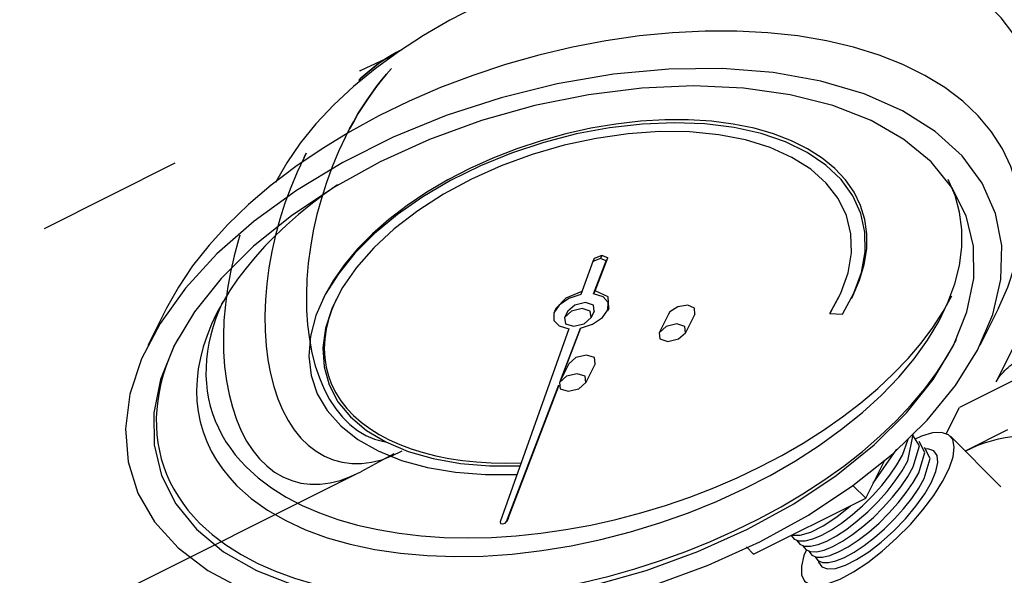
# Model space of a CAD drawing. Extents: x -15.3 to 37.1, y 11.9 to 79.1.
# Drawn here: x 6 to 9.2, y 45.4 to 47.3 of the extents above; entities that cross this region are included whole.
import ezdxf

# ---------------------------------------------------------------- set-up
doc = ezdxf.new("R2010")
doc.units = 0
doc.header["$MEASUREMENT"] = 0
doc.layers.get('0').update_dxf_attribs({"linetype": 'CONTINUOUS'})
doc.layers.add('PRESGAGE', color=3, linetype='CONTINUOUS')

# ---------------------------------------------------------------- blocks, each defined once
blk = doc.blocks.new('NPL12')
at = {"color": 0, "extrusion": (0, 0.816497, 0.57735)}
for p, q in [((0.1641, 0.3749), (0.4209, 0.2418)), ((0.4265, 0.2387), (0.7337, 0.0614)), ((0.5276, 0.0383), (0.5276, 0.0383)), ((0.5276, 0.0383), (0.5276, 0.0383)), ((-0.2404, -0.331), (0.0011, -0.4854)), ((0.0065, -0.4887), (0.3137, -0.6661))]:
    blk.add_line(p, q, dxfattribs=at)
at = {"color": 0, "extrusion": (6.67291e-15, -7.70542e-16, -1)}
blk.add_lwpolyline([(0.1781, -0.3708), (0.1854, -0.3692), (0.2194, -0.3511), (0.2478, -0.324), (0.2697, -0.2884), (0.2846, -0.2453), (0.2922, -0.1959), (0.2922, -0.1415), (0.2846, -0.0833), (0.2697, -0.023), (0.2478, 0.0379), (0.2194, 0.0978), (0.1854, 0.1552), (0.1466, 0.2085), (0.1039, 0.2565), (0.0586, 0.2978), (0.0118, 0.3314), (-0.0353, 0.3564), (-0.0816, 0.3722), (-0.1257, 0.3784), (-0.1665, 0.3747), (-0.2031, 0.3614), (-0.2343, 0.3386), (-0.2345, 0.3384)], dxfattribs=at)
at = {"color": 0}
for points in [[(0.4209, 0.2418), (0.4111, 0.2464), (0.4009, 0.2503), (0.3903, 0.2534), (0.3794, 0.2558), (0.3682, 0.2574), (0.3566, 0.2583), (0.3448, 0.2584), (0.3327, 0.2577), (0.3204, 0.2562), (0.3078, 0.254), (0.2951, 0.2511), (0.2823, 0.2474), (0.2693, 0.2429), (0.2562, 0.2378), (0.243, 0.2319), (0.2298, 0.2252), (0.2165, 0.2179)], [(0.2165, 0.2179), (0.1986, 0.207), (0.1807, 0.1948), (0.163, 0.1814), (0.1454, 0.1669), (0.1282, 0.1514), (0.1112, 0.1348), (0.0946, 0.1173), (0.0785, 0.099), (0.0629, 0.0798), (0.0478, 0.0598), (0.0333, 0.0392), (0.0196, 0.018), (0.0065, -0.0038), (-0.0058, -0.0259), (-0.0173, -0.0485), (-0.0279, -0.0713), (-0.0376, -0.0943), (-0.0465, -0.1175), (-0.0543, -0.1406), (-0.0612, -0.1637), (-0.067, -0.1867), (-0.0718, -0.2094), (-0.0756, -0.2318), (-0.0783, -0.2539), (-0.0799, -0.2754), (-0.0805, -0.2965)], [(0.6471, 0.0783), (0.6357, 0.0772), (0.6242, 0.0754), (0.6125, 0.073), (0.6006, 0.0699), (0.5887, 0.0662), (0.5766, 0.0619), (0.5644, 0.0569), (0.5522, 0.0513), (0.5399, 0.0451), (0.5276, 0.0383)], [(0.7336, 0.0613), (0.7242, 0.0659), (0.7142, 0.0699), (0.7038, 0.0732), (0.693, 0.0757), (0.682, 0.0775), (0.6706, 0.0785), (0.659, 0.0788), (0.6471, 0.0783)], [(0.5276, 0.0383), (0.5048, 0.0241), (0.4822, 0.008), (0.4598, -0.01), (0.4378, -0.0297), (0.4163, -0.051), (0.3955, -0.0738), (0.3755, -0.098), (0.3563, -0.1234), (0.3382, -0.1499), (0.3212, -0.1773), (0.3054, -0.2054), (0.291, -0.2341), (0.2779, -0.2633), (0.2663, -0.2927), (0.2562, -0.3221), (0.2478, -0.3515), (0.241, -0.3805), (0.2359, -0.4092), (0.2325, -0.4372), (0.2308, -0.4644), (0.2309, -0.4907), (0.2328, -0.5159), (0.2364, -0.5398), (0.2417, -0.5624), (0.2487, -0.5834), (0.2574, -0.6028), (0.2676, -0.6204), (0.2794, -0.6362), (0.2926, -0.65), (0.3073, -0.6618), (0.3137, -0.6657)], [(-0.0805, -0.2965), (-0.0802, -0.3118), (-0.0793, -0.3268), (-0.0777, -0.3414), (-0.0756, -0.3555), (-0.0729, -0.3691), (-0.0696, -0.3823), (-0.0656, -0.3949), (-0.0612, -0.407), (-0.0561, -0.4185), (-0.0505, -0.4293), (-0.0443, -0.4396), (-0.0376, -0.4492), (-0.0304, -0.4581), (-0.0226, -0.4664), (-0.0144, -0.474), (-0.0057, -0.4808), (0.0034, -0.4869)]]:
    blk.add_lwpolyline(points, dxfattribs=at)

msp = doc.modelspace()

# ---------------------------------------------------------------- linework, layer by layer
for p, q in [((7.2082, 47.1394, 26.5423), (7.0953, 47.0874, 26.6032)), ((7.2082, 47.1394, 26.5423), (7.0953, 47.0874, 26.6032)), ((7.0445, 46.8655, 26.432), (7.0445, 46.8655, 26.432)), ((7.0445, 46.8655, 26.432), (7.0445, 46.8655, 26.432)), ((6.9057, 46.7961, 26.5014), (6.9057, 46.7961, 26.5014)), ((6.9057, 46.7961, 26.5014), (6.9057, 46.7961, 26.5014)), ((6.0368, 46.5584, 27.1327), (6.4748, 46.7774, 26.9137)), ((6.7669, 46.7267, 26.5708), (6.7669, 46.7267, 26.5708)), ((6.7669, 46.7267, 26.5708), (6.7669, 46.7267, 26.5708)), ((7.2063, 45.8042, 25.2089), (7.0953, 45.7443, 25.2601)), ((5.1953, 44.7941, 26.2098), (7.0836, 45.7382, 25.2657))]:
    msp.add_line(p, q)
at = {"extrusion": (0.57735, -0.57735, 0.57735)}
for points, elevation in [([(38.4602, 37.9631), (38.4393, 37.9754), (38.4175, 37.986), (38.3948, 37.995), (38.3713, 38.0024), (38.347, 38.0081), (38.322, 38.0121), (38.2963, 38.0144), (38.2844, 38.0147)], -7.7301), ([(38.3903, 37.929), (38.3646, 37.9265), (38.3385, 37.9225), (38.3121, 37.917), (38.2853, 37.9101), (38.2582, 37.9017), (38.2309, 37.8918), (38.2033, 37.8806), (38.1757, 37.8679), (38.1479, 37.8539), (38.1201, 37.8385)], -7.7301), ([(38.313, 38.0481), (38.3098, 38.05)], -7.7301), ([(38.313, 38.0481), (38.3098, 38.05)], -7.7301), ([(38.1201, 37.8385), (38.0686, 37.8064), (38.0173, 37.77), (37.9666, 37.7294), (37.9169, 37.6848), (37.8683, 37.6366), (37.8212, 37.5849), (37.7759, 37.5302), (37.7327, 37.4728), (37.6917, 37.4129), (37.6532, 37.3509), (37.6175, 37.2873), (37.5848, 37.2223), (37.5552, 37.1564), (37.529, 37.0899), (37.5062, 37.0233), (37.4871, 36.9569), (37.4717, 36.8911), (37.4601, 36.8263), (37.4525, 36.763), (37.4487, 36.7014), (37.449, 36.6419), (37.4532, 36.5849), (37.4613, 36.5308), (37.4734, 36.4798), (37.4892, 36.4322), (37.4909, 36.4285)], -7.7301), ([(37.9729, 37.9235), (37.9213, 37.8914), (37.8701, 37.855), (37.8194, 37.8144), (37.7696, 37.7698), (37.7211, 37.7216), (37.674, 37.6699), (37.6287, 37.6152), (37.5854, 37.5578), (37.5444, 37.4979), (37.506, 37.4359), (37.4703, 37.3723), (37.4375, 37.3073), (37.408, 37.2414), (37.3817, 37.1749), (37.359, 37.1083), (37.3399, 37.0419), (37.3245, 36.9761), (37.3129, 36.9113), (37.3052, 36.848), (37.3015, 36.7864), (37.3018, 36.7269), (37.306, 36.6699), (37.3141, 36.6158), (37.3261, 36.5648), (37.342, 36.5172), (37.3615, 36.4734), (37.3847, 36.4335), (37.4114, 36.3978), (37.4413, 36.3666), (37.4745, 36.34), (37.5105, 36.3182)], -7.7301), ([(37.9884, 37.9321), (37.9729, 37.9235)], -7.7301), ([(37.6367, 37.8676), (37.6224, 37.8548), (37.5739, 37.8066), (37.5268, 37.7549), (37.4815, 37.7002), (37.4382, 37.6428), (37.3972, 37.5829), (37.3588, 37.5209), (37.3231, 37.4573), (37.2903, 37.3923), (37.2607, 37.3264), (37.2345, 37.2599), (37.2118, 37.1933), (37.1926, 37.1269), (37.1772, 37.0611), (37.1657, 36.9963), (37.158, 36.933), (37.1543, 36.8714), (37.1545, 36.8119), (37.1587, 36.7549), (37.1669, 36.7008), (37.1789, 36.6498), (37.1948, 36.6022), (37.2143, 36.5584), (37.2375, 36.5185), (37.2642, 36.4828), (37.2941, 36.4516), (37.3272, 36.425), (37.3633, 36.4032)], -7.7301), ([(39.1482, 38.0608), (39.0817, 38.0924), (39.0098, 38.1136), (38.9333, 38.1241), (38.8527, 38.1239), (38.7687, 38.113), (38.6822, 38.0914), (38.5937, 38.0595), (38.504, 38.0173), (38.414, 37.9653), (38.3243, 37.904), (38.2358, 37.8338), (38.1493, 37.7553), (38.0653, 37.6693), (37.9847, 37.5764), (37.9082, 37.4775), (37.8363, 37.3734), (37.7698, 37.265), (37.7091, 37.1531), (37.6549, 37.0388), (37.6075, 36.9231), (37.5674, 36.8069), (37.5349, 36.6911), (37.5102, 36.5769), (37.4937, 36.4652), (37.4854, 36.3569), (37.4854, 36.2529), (37.4937, 36.1542), (37.5102, 36.0616), (37.5349, 35.9758), (37.5674, 35.8977), (37.6075, 35.8278), (37.6549, 35.7668), (37.7091, 35.7151), (37.7698, 35.6733)], -4.1505)]:
    msp.add_lwpolyline(points, dxfattribs=dict(at, elevation=elevation))
at = {"extrusion": (-0.57735, 0.57735, -0.57735), "elevation": 7.7301}
for points in [[(-38.2844, 38.0147), (-38.2963, 38.0144), (-38.322, 38.0121), (-38.347, 38.0081), (-38.3713, 38.0024), (-38.3948, 37.995), (-38.4175, 37.986), (-38.4393, 37.9754), (-38.4602, 37.9631)], [(-38.1201, 37.8385), (-38.1479, 37.8539), (-38.1757, 37.8679), (-38.2033, 37.8806), (-38.2309, 37.8918), (-38.2582, 37.9017), (-38.2853, 37.9101), (-38.3121, 37.917), (-38.3385, 37.9225), (-38.3646, 37.9265), (-38.3903, 37.929)], [(-38.3098, 38.05), (-38.313, 38.0481)], [(-38.3098, 38.05), (-38.313, 38.0481)], [(-37.9729, 37.9235), (-37.9884, 37.9321)]]:
    msp.add_lwpolyline(points, dxfattribs=at)
at = {"layer": 'PRESGAGE'}
for p, q in [((7.9024, 46.4675, 31.3761), (7.8766, 46.4577, 31.3922)), ((7.9024, 46.4675, 31.3761), (7.8974, 46.4575, 31.3711)), ((7.9219, 46.4603, 31.3494), (7.9024, 46.4675, 31.3761)), ((7.8716, 46.4477, 31.3872), (7.8323, 46.3372, 31.316)), ((7.8766, 46.4577, 31.3922), (7.8716, 46.4477, 31.3872)), ((7.8974, 46.4575, 31.3711), (7.8716, 46.4477, 31.3872)), ((7.8746, 46.3396, 31.2761), (7.9169, 46.4503, 31.3444)), ((7.8796, 46.3496, 31.2811), (7.9219, 46.4603, 31.3494)), ((7.9169, 46.4503, 31.3444), (7.8974, 46.4575, 31.3711)), ((7.9219, 46.4603, 31.3494), (7.9169, 46.4503, 31.3444)), ((6.9744, 46.333, 32.1697), (6.9694, 46.323, 32.1647)), ((7.8796, 46.3496, 31.2811), (7.8746, 46.3396, 31.2761)), ((8.6704, 46.2842, 30.4249), (8.698, 46.333, 30.4461)), ((8.7422, 46.333, 30.4019), (8.7372, 46.323, 30.3969)), ((6.4453, 46.2914, 32.6571), (6.3828, 46.1664, 32.5946)), ((7.749, 46.2914, 31.3534), (7.744, 46.2814, 31.3484)), ((7.7882, 46.2814, 31.3042), (7.7778, 46.2605, 31.2938)), ((7.8766, 46.2814, 31.2158), (7.8662, 46.2605, 31.2054)), ((7.9258, 46.2914, 31.1766), (7.9208, 46.2814, 31.1716)), ((8.1251, 46.272, 30.958), (8.0938, 46.2095, 30.9268)), ((8.1304, 46.2796, 30.9603), (8.1251, 46.272, 30.958)), ((8.2135, 46.272, 30.8696), (8.1822, 46.2095, 30.8384)), ((8.6704, 46.2842, 30.4249), (8.6654, 46.2742, 30.4199)), ((8.6654, 46.2742, 30.4199), (8.7081, 46.2717, 30.3746)), ((8.6704, 46.2842, 30.4249), (8.6709, 46.2842, 30.4244)), ((9.2296, 46.2914, 29.8728), (9.1671, 46.1664, 29.8103)), ((7.7917, 46.2229, 31.2423), (7.5618, 45.5763, 30.8256)), ((7.7638, 46.0495, 31.0967), (7.8309, 46.2252, 31.2053)), ((7.7688, 46.0595, 31.1017), (7.8322, 46.2254, 31.2043)), ((7.7917, 46.1054, 31.1247), (7.7605, 46.0429, 31.0934)), ((7.8801, 46.1054, 31.0363), (7.8489, 46.0429, 31.005)), ((9.3639, 46.0919, 29.5391), (9.0991, 45.9595, 29.6715)), ((7.5835, 45.5775, 30.805), (7.7584, 46.0352, 31.0879)), ((7.5885, 45.5875, 30.81), (7.7583, 46.032, 31.0848)), ((9.0546, 45.8706, 29.627), (9.0991, 45.9595, 29.6715)), ((9.2599, 45.8839, 29.4351), (9.1185, 45.8132, 29.5058)), ((8.9081, 45.8002, 29.7032), (8.9274, 45.8536, 29.7373)), ((8.9263, 45.7805, 29.6652), (8.9442, 45.8684, 29.7353)), ((9.2377, 45.694, 29.2674), (9.0688, 45.8629, 29.6053)), ((8.8109, 45.7065, 29.7067), (8.8898, 45.8199, 29.7412)), ((8.7854, 45.6559, 29.6816), (8.8479, 45.781, 29.7442)), ((8.7428, 45.6985, 29.7668), (8.7854, 45.6559, 29.6816)), ((8.4104, 45.4684, 29.8691), (8.7854, 45.6559, 29.6816)), ((7.5883, 45.5869, 30.8097), (7.5833, 45.5769, 30.8047)), ((7.5885, 45.5875, 30.81), (7.5835, 45.5775, 30.805)), ((7.588, 45.5864, 30.8095), (7.5885, 45.5875, 30.81)), ((8.4104, 45.4684, 29.8691), (8.386, 45.4928, 29.918))]:
    msp.add_line(p, q, dxfattribs=at)
at = {"layer": 'PRESGAGE', "extrusion": (0.57735, -0.57735, 0.57735), "elevation": -4.1505}
for points in [[(39.6075, 39.9755), (39.6732, 40.0228), (39.7329, 40.0795), (39.786, 40.1451), (39.8324, 40.2193), (39.8716, 40.3015), (39.9034, 40.3912), (39.9276, 40.488), (39.9441, 40.591), (39.9528, 40.6998), (39.9536, 40.8136), (39.9464, 40.9316), (39.9315, 41.0531), (39.9087, 41.1774), (39.8784, 41.3036), (39.8406, 41.431), (39.7956, 41.5587), (39.7438, 41.6859), (39.6853, 41.8117), (39.6207, 41.9355), (39.5504, 42.0564), (39.4747, 42.1736), (39.3941, 42.2864), (39.3093, 42.394), (39.2206, 42.4958), (39.1287, 42.5912), (39.0342, 42.6794), (38.9377, 42.76), (38.8397, 42.8325), (38.741, 42.8963), (38.6421, 42.951), (38.5437, 42.9964), (38.4464, 43.0321), (38.3508, 43.0579), (38.2576, 43.0736), (38.1673, 43.0792), (38.0805, 43.0745), (37.9978, 43.0597), (37.9196, 43.0348), (37.8466, 43)], [(39.2592, 39.5215), (39.3317, 39.57), (39.398, 39.6282), (39.4576, 39.6958), (39.5104, 39.7724), (39.5559, 39.8575), (39.5938, 39.9507), (39.624, 40.0513), (39.6463, 40.1589), (39.6606, 40.2727), (39.6667, 40.3921), (39.6647, 40.5164), (39.6545, 40.6449), (39.6362, 40.7767), (39.6099, 40.9113), (39.5758, 41.0476), (39.534, 41.1851), (39.4849, 41.3227), (39.4287, 41.4598), (39.3656, 41.5956), (39.2962, 41.7291), (39.2208, 41.8597), (39.1398, 41.9866), (39.0538, 42.1091), (38.9632, 42.2263), (38.8686, 42.3377), (38.7704, 42.4426), (38.6694, 42.5403), (38.566, 42.6303), (38.461, 42.7121), (38.3548, 42.7852), (38.2482, 42.8491), (38.1417, 42.9035), (38.036, 42.9481), (37.9317, 42.9825), (37.8294, 43.0067), (37.7298, 43.0204), (37.6333, 43.0236), (37.5406, 43.0162), (37.4522, 42.9983), (37.3687, 42.97), (37.2904, 42.9315)], [(38.1423, 39.5424), (38.3203, 39.4528), (38.4954, 39.3911), (38.6647, 39.3583), (38.8254, 39.3549), (38.9749, 39.3809), (39.1107, 39.436), (39.2307, 39.5193), (39.3327, 39.6293), (39.4153, 39.7643), (39.4769, 39.922), (39.5166, 40.0999), (39.5337, 40.2951), (39.528, 40.5043), (39.4995, 40.7241), (39.4487, 40.9508), (39.3765, 41.1809), (39.2841, 41.4104), (39.1728, 41.6357), (39.0447, 41.853), (38.9017, 42.0587), (38.7463, 42.2495), (38.5809, 42.4223), (38.4084, 42.5742), (38.2314, 42.7027), (38.0531, 42.8057), (37.8761, 42.8815), (37.7036, 42.9288), (37.5382, 42.947), (37.3828, 42.9357), (37.2398, 42.895), (37.1117, 42.8257), (37.0004, 42.7289), (36.908, 42.6061), (36.8358, 42.4594), (36.785, 42.2913), (36.7565, 42.1044), (36.7508, 41.9018), (36.7679, 41.6868), (36.8076, 41.4631), (36.8693, 41.2342), (36.9518, 41.004), (37.0538, 40.7761), (37.1738, 40.5544), (37.3096, 40.3424), (37.4591, 40.1437), (37.6198, 39.9615), (37.7891, 39.7989), (37.9642, 39.6584), (38.1423, 39.5424)], [(38.1423, 39.6445), (38.3124, 39.5591), (38.4797, 39.501), (38.6412, 39.471), (38.7941, 39.4698), (38.9359, 39.4974), (39.0642, 39.5532), (39.1766, 39.6363), (39.2713, 39.7453), (39.3468, 39.8784), (39.4016, 40.0332), (39.4349, 40.2072), (39.446, 40.3972), (39.4349, 40.6002), (39.4016, 40.8125), (39.3468, 41.0306), (39.2713, 41.2508), (39.1766, 41.4692), (39.0642, 41.6822), (38.9359, 41.8861), (38.7941, 42.0774), (38.6412, 42.2528), (38.4797, 42.4093), (38.3124, 42.5443), (38.1423, 42.6554), (37.9721, 42.7408), (37.8048, 42.7989), (37.6433, 42.8289), (37.4904, 42.8301), (37.3486, 42.8025), (37.2204, 42.7467), (37.1079, 42.6636), (37.0132, 42.5546), (36.9377, 42.4215), (36.8829, 42.2667), (36.8496, 42.0927), (36.8385, 41.9027), (36.8496, 41.6997), (36.8829, 41.4874), (36.9377, 41.2693), (37.0132, 41.0491), (37.1079, 40.8307), (37.2204, 40.6177), (37.3486, 40.4138), (37.4904, 40.2226), (37.6433, 40.0471), (37.8048, 39.8906), (37.9721, 39.7556), (38.1423, 39.6445)], [(38.8766, 40.136), (38.9527, 40.1752), (39.0199, 40.2295), (39.077, 40.2981), (39.1233, 40.38), (39.1581, 40.4741), (39.1809, 40.579), (39.1915, 40.6933), (39.1897, 40.8154), (39.1755, 40.9436), (39.149, 41.076), (39.1108, 41.2108), (39.0612, 41.3461), (39.0011, 41.48), (38.9312, 41.6106), (38.8525, 41.7361), (38.7662, 41.8546), (38.6735, 41.9646), (38.5756, 42.0645), (38.474, 42.1529), (38.37, 42.2285), (38.2651, 42.2903), (38.1609, 42.3374), (38.0588, 42.3691), (37.9601, 42.385), (37.8664, 42.3849), (37.7789, 42.3688), (37.6988, 42.3369), (37.6273, 42.2896), (37.5654, 42.2276), (37.5139, 42.1519), (37.4737, 42.0633), (37.4451, 41.9633), (37.4287, 41.8532), (37.4247, 41.7345), (37.4332, 41.609), (37.4539, 41.4783), (37.4867, 41.3444), (37.531, 41.2091), (37.5863, 41.0743), (37.6517, 40.942), (37.7264, 40.8139)], [(38.944, 40.1695), (38.9975, 40.2062), (39.0456, 40.2513), (39.0878, 40.3045), (39.1238, 40.3653), (39.1533, 40.4333), (39.1761, 40.5078), (39.192, 40.5883), (39.2009, 40.6742), (39.2027, 40.7647), (39.1974, 40.8592), (39.1849, 40.9568), (39.1656, 41.0568), (39.1394, 41.1584), (39.1066, 41.2607), (39.0674, 41.3629), (39.0223, 41.4643), (38.9714, 41.5639), (38.9154, 41.6611), (38.8545, 41.7549), (38.7893, 41.8447), (38.7203, 41.9297), (38.6481, 42.0093), (38.5732, 42.0828), (38.4963, 42.1495), (38.418, 42.2091), (38.3389, 42.2609), (38.2596, 42.3047), (38.1808, 42.3399), (38.1031, 42.3664), (38.0271, 42.3839), (37.9535, 42.3923), (37.8828, 42.3915), (37.8157, 42.3816), (37.7526, 42.3625), (37.694, 42.3345)], [(38.8482, 40.1915), (38.9222, 40.2299), (38.9872, 40.2832), (39.0422, 40.3508), (39.0863, 40.4316), (39.1189, 40.5244), (39.1395, 40.6279), (39.1479, 40.7405), (39.1439, 40.8606), (39.1275, 40.9864), (39.0991, 41.116), (39.0589, 41.2475), (39.0077, 41.379), (38.9461, 41.5085), (38.8751, 41.6342), (38.7958, 41.7541), (38.7092, 41.8665), (38.6168, 41.9697), (38.5197, 42.0623), (38.4196, 42.1428), (38.3178, 42.21), (38.2158, 42.263), (38.1153, 42.301), (38.0176, 42.3234), (37.9242, 42.3299), (37.8364, 42.3203), (37.7557, 42.2949), (37.6831, 42.254), (37.6197, 42.1982), (37.5665, 42.1283), (37.5243, 42.0454), (37.4936, 41.9507), (37.475, 41.8456), (37.4687, 41.7316), (37.4748, 41.6104), (37.4933, 41.4839), (37.5237, 41.3538), (37.5658, 41.2222), (37.6188, 41.0909), (37.682, 40.9618), (37.7545, 40.837)], [(37.9867, 42.7367), (37.9318, 42.7526), (37.8776, 42.7652), (37.8242, 42.7744), (37.7717, 42.7802), (37.7203, 42.7827), (37.67, 42.7817), (37.621, 42.7773), (37.5734, 42.7696), (37.5272, 42.7585), (37.4826, 42.744), (37.4397, 42.7262), (37.3986, 42.7052), (37.3593, 42.6809), (37.3219, 42.6534), (37.2865, 42.6228), (37.2533, 42.5892), (37.2222, 42.5526), (37.1933, 42.5131), (37.1667, 42.4707), (37.1425, 42.4257), (37.1207, 42.378), (37.1014, 42.3278), (37.0845, 42.2751), (37.0702, 42.2202), (37.0584, 42.1631), (37.0492, 42.1039), (37.0427, 42.0429), (37.0387, 41.98), (37.0374, 41.9154)], [(37.0374, 41.9154), (37.0411, 41.8045), (37.052, 41.6901), (37.0702, 41.5728), (37.0954, 41.4534), (37.1277, 41.3325), (37.1667, 41.2109), (37.2123, 41.0893), (37.2641, 40.9684), (37.3218, 40.8491), (37.3852, 40.7319), (37.4537, 40.6176), (37.5271, 40.5069), (37.6049, 40.4005), (37.6865, 40.2989), (37.7715, 40.2029), (37.8595, 40.1129), (37.9498, 40.0296), (38.0419, 39.9534), (38.1353, 39.8847), (38.2294, 39.8241), (38.3237, 39.7718), (38.4175, 39.7282), (38.5103, 39.6936), (38.6016, 39.668), (38.6908, 39.6518), (38.7773, 39.645), (38.8607, 39.6476), (38.9404, 39.6596), (39.016, 39.681), (39.087, 39.7116), (39.153, 39.7512), (39.2136, 39.7997), (39.2684, 39.8566), (39.317, 39.9217), (39.3593, 39.9946), (39.3949, 40.0748), (39.4237, 40.1619), (39.4454, 40.2553)], [(37.1037, 41.9537), (37.1063, 41.8604), (37.1141, 41.7645), (37.127, 41.6664), (37.1451, 41.5666), (37.1682, 41.4654), (37.1962, 41.3632), (37.229, 41.2606), (37.2665, 41.158), (37.3085, 41.0558), (37.3548, 40.9544), (37.4053, 40.8543), (37.4597, 40.7559), (37.5177, 40.6596), (37.5792, 40.5658), (37.6438, 40.475), (37.7114, 40.3875), (37.7815, 40.3037), (37.8539, 40.224), (37.9284, 40.1487), (38.0045, 40.0781), (38.0819, 40.0125), (38.1604, 39.9523), (38.2395, 39.8976), (38.319, 39.8487), (38.3985, 39.8058), (38.4777, 39.7691), (38.5561, 39.7387), (38.6336, 39.7149), (38.7097, 39.6976), (38.7841, 39.687), (38.8566, 39.683), (38.9267, 39.6858), (38.9942, 39.6953), (39.0589, 39.7115), (39.1204, 39.7343), (39.1784, 39.7635)], [(38.3037, 41.289), (38.2655, 41.3217), (38.2271, 41.3344), (38.196, 41.3247), (38.1784, 41.2943), (38.1777, 41.2494), (38.1941, 41.1987)], [(38.3129, 41.2966), (38.2599, 41.3357), (38.2123, 41.3348)], [(38.2234, 41.1534), (38.2614, 41.12), (38.2999, 41.1064), (38.3314, 41.1153), (38.3497, 41.1449), (38.351, 41.1894), (38.3353, 41.2401)], [(38.3373, 41.1182), (38.363, 41.168), (38.3459, 41.2462)], [(37.44, 42.7286), (37.4114, 42.7093), (37.384, 42.6883), (37.3577, 42.6656), (37.3325, 42.6412), (37.3085, 42.6151), (37.2857, 42.5873), (37.2642, 42.558), (37.2439, 42.5271), (37.2249, 42.4946), (37.2072, 42.4607), (37.1909, 42.4253), (37.1759, 42.3885), (37.1623, 42.3504), (37.1501, 42.3109), (37.1393, 42.2702), (37.1299, 42.2282), (37.1219, 42.1851), (37.1153, 42.1408), (37.1102, 42.0955), (37.1066, 42.0492), (37.1044, 42.0019), (37.1037, 41.9537)], [(37.7125, 42.2727), (37.6789, 42.2491), (37.6476, 42.2219), (37.6187, 42.1913), (37.5923, 42.1573), (37.5685, 42.1201), (37.5474, 42.0798), (37.529, 42.0366), (37.5134, 41.9906), (37.5007, 41.9419), (37.4909, 41.8908), (37.4841, 41.8373), (37.4803, 41.7819), (37.4794, 41.7245), (37.4815, 41.6654), (37.4867, 41.6049), (37.4947, 41.5431), (37.5058, 41.4802), (37.5197, 41.4166), (37.5365, 41.3524), (37.556, 41.2878), (37.5783, 41.223), (37.6032, 41.1584), (37.6307, 41.0941), (37.6606, 41.0304), (37.6929, 40.9675), (37.7274, 40.9056), (37.764, 40.8449)], [(38.2955, 41.1662), (38.3084, 41.1949), (38.2955, 41.2384), (38.2642, 41.2714), (38.233, 41.2745)], [(38.5271, 40.7423), (38.5399, 40.7676), (38.5309, 40.8072), (38.5044, 40.8415), (38.4737, 40.8534)], [(38.1979, 41.2331), (38.2109, 41.1896), (38.2421, 41.1566), (38.2734, 41.1535), (38.2863, 41.1821), (38.2734, 41.2257), (38.2421, 41.2586), (38.2109, 41.2617), (38.1979, 41.2331)], [(38.3853, 40.7836), (38.3983, 40.7401), (38.4295, 40.7071), (38.4608, 40.704), (38.4737, 40.7326), (38.4608, 40.7762), (38.4295, 40.8092), (38.3983, 40.8123), (38.3853, 40.7836)], [(37.2425, 42.7595), (37.2115, 42.7404), (37.1817, 42.7194), (37.153, 42.6967), (37.1255, 42.6721), (37.0992, 42.6458), (37.0742, 42.6178), (37.0504, 42.5881), (37.0279, 42.5567), (37.0068, 42.5237), (36.987, 42.489), (36.9685, 42.4529), (36.9515, 42.4152), (36.9359, 42.3761), (36.9217, 42.3356), (36.9089, 42.2937), (36.8977, 42.2505), (36.8879, 42.206), (36.8795, 42.1603), (36.8727, 42.1134), (36.8674, 42.0654), (36.8636, 42.0164), (36.8613, 41.9664), (36.8606, 41.9154)], [(36.8606, 41.9154), (36.8632, 41.8181), (36.8711, 41.7181), (36.8843, 41.6159), (36.9027, 41.5118), (36.9261, 41.4063), (36.9546, 41.2998), (36.988, 41.1928), (37.0261, 41.0856), (37.0689, 40.9788), (37.1161, 40.8727), (37.1676, 40.7678), (37.2231, 40.6645), (37.2824, 40.5632), (37.3453, 40.4643), (37.4115, 40.3683), (37.4808, 40.2754), (37.5528, 40.1862), (37.6273, 40.1009), (37.704, 40.02), (37.7826, 39.9437), (37.8627, 39.8723), (37.944, 39.8061), (38.0262, 39.7455), (38.109, 39.6906), (38.192, 39.6416), (38.2749, 39.5988), (38.3574, 39.5624), (38.439, 39.5325), (38.5196, 39.5091), (38.5987, 39.4925), (38.676, 39.4826), (38.7513, 39.4796), (38.8242, 39.4833), (38.8944, 39.4939), (38.9617, 39.5113), (39.0257, 39.5353), (39.0863, 39.5659)], [(38.1735, 40.9464), (38.1864, 40.975), (38.1735, 41.0186), (38.1423, 41.0516), (38.111, 41.0547)], [(38.0318, 40.9878), (38.0447, 40.9442), (38.076, 40.9112), (38.1072, 40.9081), (38.1202, 40.9367), (38.1072, 40.9803), (38.076, 41.0133), (38.0447, 41.0164), (38.0318, 40.9878)], [(38.2329, 39.3185), (38.2137, 39.3051), (38.1824, 39.2719), (38.1624, 39.236), (38.1547, 39.1985), (38.1593, 39.1608), (38.1763, 39.1244), (38.2048, 39.0904), (38.244, 39.0602), (38.2924, 39.0348), (38.3483, 39.0151), (38.4095, 39.0019), (38.474, 38.9957), (38.5394, 38.9966), (38.6033, 39.0046), (38.6634, 39.0194), (38.7176, 39.0406), (38.7638, 39.0673), (38.8005, 39.0986), (38.8262, 39.1333), (38.8401, 39.1702), (38.8417, 39.2079), (38.8309, 39.2452), (38.808, 39.2805), (38.774, 39.3128), (38.7528, 39.3262)], [(38.6825, 39.2207), (38.747, 39.2816), (38.7564, 39.3529)], [(38.6814, 39.1742), (38.7441, 39.2322), (38.7562, 39.3002)], [(38.2356, 39.226), (38.2319, 39.2181), (38.229, 39.1856), (38.2378, 39.1534), (38.258, 39.123), (38.2888, 39.0957), (38.3287, 39.0726), (38.376, 39.0549), (38.4287, 39.0432), (38.4844, 39.0381), (38.5408, 39.0398), (38.5953, 39.0482), (38.6456, 39.063), (38.6895, 39.0835), (38.725, 39.1089), (38.7506, 39.1379), (38.7653, 39.1694), (38.7682, 39.2019), (38.7594, 39.2341), (38.753, 39.2437)], [(38.6803, 39.1277), (38.7427, 39.1854), (38.7547, 39.2531)], [(38.2305, 39.4401), (38.2294, 39.4129), (38.2365, 39.3861), (38.2516, 39.3604), (38.2743, 39.3366), (38.3039, 39.3155), (38.3395, 39.2978), (38.3799, 39.2839), (38.4239, 39.2743), (38.4701, 39.2693), (38.5171, 39.2691), (38.5635, 39.2736), (38.6077, 39.2828), (38.6485, 39.2963), (38.6846, 39.3137)], [(38.2327, 39.3962), (38.2306, 39.369), (38.2368, 39.342), (38.2512, 39.316), (38.2733, 39.292), (38.3025, 39.2706), (38.3377, 39.2525), (38.3779, 39.2383), (38.4219, 39.2284), (38.4682, 39.2232), (38.5154, 39.2227), (38.5619, 39.2271), (38.6064, 39.2362), (38.6473, 39.2497), (38.6835, 39.2672)], [(38.2343, 39.3491), (38.2321, 39.322), (38.2382, 39.2952), (38.2525, 39.2694), (38.2745, 39.2454), (38.3035, 39.2241), (38.3385, 39.2061), (38.3785, 39.1919), (38.4222, 39.1821), (38.4683, 39.1769), (38.5152, 39.1765), (38.5615, 39.1809), (38.6057, 39.1899), (38.6465, 39.2033), (38.6825, 39.2207)], [(38.2358, 39.302), (38.2336, 39.2751), (38.2397, 39.2483), (38.2538, 39.2227), (38.2757, 39.1989), (38.3044, 39.1776), (38.3393, 39.1597), (38.3791, 39.1456), (38.4225, 39.1358), (38.4683, 39.1306), (38.515, 39.1302), (38.561, 39.1346), (38.605, 39.1436), (38.6456, 39.1569), (38.6814, 39.1742)], [(38.2373, 39.2549), (38.2351, 39.2281), (38.2411, 39.2015), (38.2552, 39.176), (38.2768, 39.1523), (38.3054, 39.1312), (38.3401, 39.1133), (38.3796, 39.0993), (38.4229, 39.0896), (38.4684, 39.0844), (38.5148, 39.084), (38.5606, 39.0883), (38.6044, 39.0972), (38.6447, 39.1105), (38.6803, 39.1277)], [(38.233, 39.4382), (38.2527, 39.404), (38.2855, 39.3734), (38.3297, 39.348), (38.3828, 39.3292), (38.442, 39.318)], [(37.5743, 40.6883), (37.5719, 40.6808), (37.5756, 40.6703), (37.5833, 40.6631), (37.5905, 40.6632)]]:
    msp.add_lwpolyline(points, dxfattribs=at)
at = {"layer": 'PRESGAGE', "extrusion": (-0.57735, 0.57735, -0.57735), "elevation": 4.1505}
msp.add_lwpolyline([(-38.8426, 39.0717), (-38.8646, 39.0588), (-38.8865, 39.0437), (-38.9081, 39.0265), (-38.9293, 39.0073), (-38.9499, 38.9863), (-38.9696, 38.9637), (-38.9884, 38.9395), (-39.006, 38.9142), (-39.0224, 38.8877), (-39.0374, 38.8605), (-39.0509, 38.8326), (-39.0628, 38.8043)], dxfattribs=at)

# ---------------------------------------------------------------- block references
at = {"layer": 'PRESGAGE', "extrusion": (0.57735, -0.57735, 0.57735), "xscale": -0.643, "yscale": 0.643, "zscale": 0.643, "rotation": 359.9999999999992}
msp.add_blockref('NPL12', (39.5512, 39.1891, -4.1505), dxfattribs=at)

doc.saveas('drawing.dxf')
